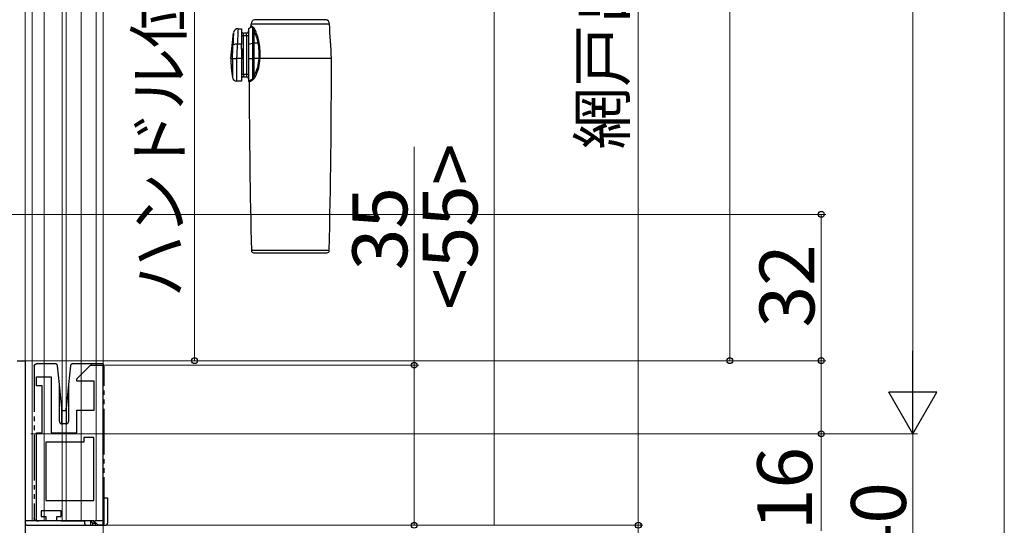
# Model space of a CAD drawing. Extents: x 0 to 1050, y 0 to 1583.
# Drawn here: x 181 to 396, y 818 to 929 of the extents above; entities that cross this region are included whole.
import ezdxf

# ---------------------------------------------------------------- set-up
doc = ezdxf.new("R2010")
doc.units = 0
doc.linetypes.add('YDIVIDE_1', pattern=[15, 10, -1, 1, -1, 1, -1])
for name, color, linetype, lineweight in [('YKK_11', 7, 'CONTINUOUS', 30), ('YKK_11E', 7, 'CONTINUOUS', 13), ('YKK_12', 2, 'CONTINUOUS', 13), ('YKK_13', 4, 'CONTINUOUS', 30), ('YKK_D', 6, 'CONTINUOUS', 13), ('YSS_K', 3, 'CONTINUOUS', 13)]:
    doc.layers.add(name, color=color, linetype=linetype, lineweight=lineweight)
doc.styles.add('text-b', font='txt', dxfattribs={"bigfont": 'extfont2.shx'})

msp = doc.modelspace()

# ---------------------------------------------------------------- linework, layer by layer
at = {"layer": 'YKK_11', "linetype": 'ByBlock', "lineweight": -2, "ltscale": 0.5}
for p, q in [((180.2, 854), (182, 854)), ((182, 854), (182, 801))]:
    msp.add_line(p, q, dxfattribs=at)
at = {"layer": 'YKK_11E', "linetype": 'ByBlock', "lineweight": -2, "ltscale": 0.5}
for p, q in [((193.27, 850), (196.27, 853)), ((196.27, 853), (198.97, 853)), ((198.97, 853), (198.97, 818)), ((184.47, 848.5), (184.47, 850.5)), ((184.47, 850.5), (187.67, 850.5)), ((187.67, 850.5), (187.67, 838.2)), ((185.67, 848.5), (184.47, 848.5)), ((185.67, 838.2), (185.67, 848.5)), ((193.27, 849.5), (193.27, 850)), ((197.07, 849.5), (193.27, 849.5)), ((197.07, 843.2), (197.07, 849.5)), ((193.27, 838.2), (193.27, 843.2)), ((193.27, 843.2), (197.07, 843.2)), ((184.47, 819), (184.47, 838.2)), ((184.47, 838.2), (185.67, 838.2)), ((187.67, 838.2), (193.27, 838.2)), ((194.77, 836.2), (186.47, 836.2)), ((186.47, 836.2), (186.47, 823.4)), ((196.97, 837.2), (194.77, 837.2)), ((194.77, 837.2), (194.77, 836.2)), ((196.97, 823.4), (196.97, 837.2)), ((186.47, 823.4), (196.97, 823.4)), ((189.87, 821.2), (185.47, 821.2)), ((185.47, 821.2), (185.47, 819.9)), ((189.87, 819.9), (189.87, 821.2)), ((186.47, 819), (184.47, 819)), ((185.47, 819.9), (186.47, 819.9)), ((186.47, 819.9), (186.47, 819)), ((188.87, 819), (188.87, 819.9)), ((188.87, 819.9), (189.87, 819.9)), ((196.97, 819), (188.87, 819)), ((197.97, 818), (196.97, 819)), ((198.97, 818), (197.97, 818))]:
    msp.add_line(p, q, dxfattribs=at)
at = {"layer": 'YKK_12'}
for p, q in [((182, 853.5), (182, 961)), ((183.5, 961), (183.5, 819)), ((186.1, 961), (186.1, 819)), ((190.05, 961), (190.05, 819)), ((190.95, 961), (190.95, 819)), ((194.2, 961), (194.2, 819)), ((197.5, 961), (197.5, 819)), ((199, 961), (199, 819)), ((199, 819), (182, 819))]:
    msp.add_line(p, q, dxfattribs=at)
at = {"layer": 'YKK_13'}
for p, q in [((231.36, 927.23), (231.39, 927.67)), ((231.39, 927.67), (248.48, 927.67)), ((247.74, 928.57), (232.12, 928.57)), ((226.93, 920.1), (227.53, 925.7)), ((228.53, 926.6), (229.23, 926.6)), ((229.23, 926.6), (229.23, 923.18)), ((229.73, 925.1), (229.73, 925.6)), ((230.33, 925.6), (229.73, 925.6)), ((230.33, 925.1), (230.33, 925.6)), ((230.83, 926.6), (231.27, 927.04)), ((230.83, 926.6), (230.83, 923.18)), ((231.27, 927.04), (231.27, 927.04)), ((231.27, 927.04), (231.3, 927.02)), ((231.3, 927.02), (231.37, 926.98)), ((231.38, 927.21), (231.36, 927.23)), ((231.36, 927.23), (231.36, 927.23)), ((231.37, 926.98), (231.5, 926.9)), ((231.46, 927.16), (231.38, 927.21)), ((231.76, 926.96), (231.46, 927.16)), ((231.5, 926.9), (231.69, 926.79)), ((231.69, 926.79), (231.69, 923.42)), ((231.69, 926.79), (231.84, 926.51)), ((231.84, 926.51), (232.04, 925.99)), ((232.04, 923.46), (232.04, 925.99)), ((227.41, 923.57), (227.39, 922.97)), ((227.42, 923.76), (227.41, 923.57)), ((229.23, 925.1), (229.73, 925.1)), ((229.73, 916.6), (229.73, 925.1)), ((229.73, 925.1), (230.33, 925.1)), ((230.33, 925.1), (230.83, 925.1)), ((230.33, 925.1), (230.33, 916.6)), ((230.83, 923.18), (231.69, 923.42)), ((231.69, 923.42), (231.69, 920.1)), ((232.92, 923.46), (232.04, 923.46)), ((232.04, 920.1), (232.04, 923.46)), ((229.23, 923.18), (228.39, 923.18)), ((229.23, 922.1), (229.23, 923.18)), ((229.23, 922.1), (229.23, 920.1)), ((229.53, 922.1), (229.23, 922.1)), ((229.53, 920.1), (229.53, 922.1)), ((230.83, 923.18), (230.83, 920.1)), ((226.93, 920.1), (227.28, 920.1)), ((227.28, 920.1), (227.28, 920.1)), ((227.28, 920.1), (227.28, 915.94)), ((228.26, 920.1), (228.27, 920.1)), ((228.26, 915.1), (228.26, 920.1)), ((229.23, 920.1), (228.27, 920.1)), ((229.23, 920.1), (229.23, 915.1)), ((229.23, 920.1), (229.53, 920.1)), ((230.83, 920.1), (231.69, 920.1)), ((230.83, 920.1), (230.83, 915.1)), ((231.69, 920.1), (232.04, 920.1)), ((231.69, 920.1), (231.69, 915.58)), ((233.09, 920.1), (232.04, 920.1)), ((232.04, 916.35), (232.04, 920.1)), ((233.09, 920.1), (233.31, 920.1)), ((248.93, 920.1), (233.31, 920.1)), ((229.23, 915.1), (228.26, 915.1)), ((229.73, 916.6), (229.23, 916.6)), ((229.73, 916.6), (229.73, 916.1)), ((230.33, 916.6), (229.73, 916.6)), ((229.73, 916.1), (230.33, 916.1)), ((230.33, 916.6), (230.33, 916.1)), ((230.83, 916.6), (230.33, 916.6)), ((230.85, 915.08), (230.83, 915.1)), ((230.89, 915.11), (230.85, 915.09)), ((230.85, 915.09), (230.86, 915.09)), ((231, 915.19), (230.89, 915.11)), ((230.94, 914.87), (230.98, 914.9)), ((230.94, 914.88), (230.94, 914.87)), ((230.98, 914.9), (231.08, 914.98)), ((231.17, 915.3), (231, 915.19)), ((231.08, 914.98), (231.24, 915.1)), ((231.4, 915.44), (231.17, 915.3)), ((231.24, 915.1), (231.46, 915.25)), ((231.69, 915.58), (231.4, 915.44)), ((231.46, 915.25), (231.75, 915.42)), ((231.84, 915.85), (231.69, 915.58)), ((232.04, 916.35), (231.84, 915.85)), ((248.44, 878.09), (231.42, 878.09)), ((231.92, 877.6), (247.94, 877.6)), ((199, 824), (200, 824)), ((199.2, 824), (199.2, 819)), ((200, 824), (200, 818.5)), ((194.4, 819), (182, 819)), ((182, 819), (182, 818.5)), ((182.5, 818), (199.5, 818)), ((199.2, 819), (197.3, 819))]:
    msp.add_line(p, q, dxfattribs=at)
at = {"layer": 'YKK_13', "linetype": 'YDIVIDE_1'}
for p, q in [((183.97, 852.8), (183.97, 819.5)), ((184.57, 853.3), (184.47, 853.3)), ((187.17, 853.3), (184.57, 853.3)), ((188.1, 853.3), (187.17, 853.3)), ((188.58, 853.3), (188.1, 853.3)), ((189.47, 848.81), (189.08, 852.85)), ((191.86, 852.85), (191.47, 848.81)), ((192.84, 853.3), (192.36, 853.3)), ((196.51, 853.3), (192.84, 853.3)), ((196.51, 853.3), (196.57, 853.3)), ((196.51, 853.3), (196.51, 853.3)), ((198.77, 853.3), (196.57, 853.3)), ((199.27, 818.5), (199.27, 852.8)), ((189.47, 840.7), (189.47, 848.81)), ((189.97, 843.62), (189.47, 848.81)), ((191.47, 848.81), (190.97, 843.62)), ((191.47, 848.81), (191.47, 840.7)), ((189.97, 840.2), (189.97, 843.62)), ((189.97, 843.62), (189.99, 843.37)), ((190.29, 843.1), (190.65, 843.1)), ((190.95, 843.37), (190.97, 843.62)), ((190.97, 843.62), (190.97, 840.2)), ((190.97, 840.2), (189.97, 840.2)), ((184.47, 819), (184.57, 819)), ((184.57, 819), (184.83, 819)), ((184.83, 819), (184.97, 819)), ((189.87, 819), (190.37, 819)), ((190.37, 819), (194.97, 819)), ((196.74, 819), (194.97, 819)), ((194.97, 819), (194.97, 818.5)), ((195.47, 818), (196.24, 818)), ((196.22, 819), (196.24, 818.97)), ((196.24, 818.97), (196.24, 818)), ((196.24, 818), (196.74, 818)), ((196.97, 818.77), (196.74, 819)), ((196.74, 818.5), (197.27, 818.5)), ((196.74, 818), (196.74, 818.5)), ((196.74, 818), (197.27, 818)), ((197.27, 818.5), (196.97, 818.8)), ((196.97, 818.8), (196.97, 818.77)), ((197.27, 818.5), (197.27, 818)), ((197.27, 818), (198.77, 818))]:
    msp.add_line(p, q, dxfattribs=at)
at = {"layer": 'YKK_13'}
for centre, radius, start, end in [((232.38, 927.6), 1, 105.0866, 176.1312), ((247.48, 927.6), 1, 3.8688, 74.9134), ((-250.38, 893.94), 500, 3, 3.8688), ((267.12, 922.44), 39.72, 175.2981, 178.1067), ((228.52, 925.61), 0.993, 89.7867, 171.3753), ((311.89, 921.39), 83.53, 176.4326, 178.7698), ((229.73, 926.1), 0.5, 180, 270), ((230.33, 926.1), 0.5, 270, 0), ((231.06, 927.25), 0.3, 315.0979, 356.087), ((231.44, 927), 0.317, 319.8258, 353.2347), ((230.53, 925.53), 1.89, 20.4339, 49.5977), ((231.96, 926.37), 0.392, 281.8146, 331.4072), ((223.93, 921.76), 9.14, 10.7646, 27.5623), ((223.11, 921.8), 10.18, 9.7759, 25.4904), ((232.02, 922.09), 1.37, 89.1692, 104.062), ((232.81, 924.27), 0.815, 277.5536, 294.49), ((219.23, 921.07), 13.9, 356.0829, 9.926), ((218.29, 921.1), 15.06, 356.2199, 9.302), ((-16.86, 931.26), 244.39, 357.3833, 358.0557), ((228.13, 921.94), 1.27, 78.6224, 125.6846), ((-45.7, 932.39), 274.24, 357.433, 358.077), ((252.18, 920.1), 25.25, 180, 189.4942), ((227.79, 925.56), 5.48, 264.6108, 274.9391), ((224.95, 920.36), 8.15, 330.5102, 358.224), ((224.35, 920.31), 8.96, 332.3979, 358.6776), ((232.66, 912.35), 7.78, 85.2108, 86.8367), ((220.25, 920.1), 12.84, 0, 0.0683), ((-1557.57, 920.1), 1806.5, 358.66742, 0), ((228.26, 916.1), 1, 189.4942, 270), ((229.73, 915.6), 0.5, 90, 180), ((230.33, 915.6), 0.5, 0, 90), ((230.64, 914.87), 0.3, 0.594, 44.703), ((2037.43, 920.1), 1806.5, 180.16582, 181.33258), ((231.41, 915.39), 0.333, 5.3375, 35.61), ((230.68, 916.78), 1.73, 308.0552, 338.9249), ((231.92, 915.92), 0.445, 32.8484, 74.5002), ((231.92, 878.1), 0.5, 181.3326, 270), ((247.94, 878.1), 0.5, 270, 358.6674), ((182.5, 818.5), 0.5, 180, 270), ((199.5, 818.5), 0.5, 270, 0)]:
    msp.add_arc(centre, radius, start, end, dxfattribs=at)
at = {"layer": 'YKK_13', "linetype": 'YDIVIDE_1'}
for centre, radius, start, end in [((188.58, 852.8), 0.5, 5.5, 90), ((192.36, 852.8), 0.5, 90, 174.5), ((198.77, 852.8), 0.5, 0.0392, 89.9608), ((190.29, 843.4), 0.3, 185.5, 270), ((190.65, 843.4), 0.3, 270, 354.5), ((189.97, 840.7), 0.5, 180, 270), ((190.97, 840.7), 0.5, 270, 0), ((195.47, 818.5), 0.5, 180, 270), ((198.77, 818.5), 0.5, 270, 0)]:
    msp.add_arc(centre, radius, start, end, dxfattribs=at)
at = {"layer": 'YKK_13', "linetype": 'YDIVIDE_1', "extrusion": (0, 0, -1)}
for centre, major_axis, ratio, start_param, end_param in [((184.47, 852.8), (0.5, 0), 0.999962, 3.141593, 4.712389), ((198.77, 852.8), (-0.527, 0), 0.948965, 1.570796, 1.572099), ((184.47, 819.5), (0.5, 0), 0.999962, 1.570796, 3.141593), ((184.57, 819.5), (-0.5, 0), 0.999962, 4.712389, 4.721116), ((196.24, 819), (-0.5, 0.5), 0.026186, 3.167773, 4.686209)]:
    msp.add_ellipse(centre, major_axis=major_axis, ratio=ratio, start_param=start_param, end_param=end_param, dxfattribs=at)
at = {"layer": 'YKK_D'}
for p, q in [((396, 1137.5), (396, 808.5)), ((316, 1126.5), (316, 818)), ((376, 1107.5), (376, 848.5)), ((336, 1092), (336, 854)), ((219, 962.5), (219, 854)), ((267, 853), (267, 900.75)), ((168, 886), (357, 886)), ((356, 886), (356, 854)), ((182.1, 854), (357, 854)), ((182.1, 854), (220, 854)), ((182.1, 854), (337, 854)), ((182.5, 854), (357, 854)), ((199.47, 853), (268, 853)), ((267, 818), (267, 853)), ((356, 854), (356, 838)), ((183.25, 838), (377, 838)), ((183.5, 838), (377, 838)), ((248.23, 838), (357, 838)), ((356, 838), (356, 816.79)), ((376, 838), (376, 798)), ((198.31, 818), (268, 818)), ((198.91, 818), (317, 818)), ((199, 818), (199, 749)), ((223.9, 818), (317, 818)), ((316, 818), (316, 798))]:
    msp.add_line(p, q, dxfattribs=at)
at = {"layer": 'YKK_D', "lineweight": -2}
for p, q in [((376, 838), (376, 856.19)), ((376, 838), (370.75, 847.09)), ((381.25, 847.09), (370.75, 847.09)), ((376, 838), (381.25, 847.09))]:
    msp.add_line(p, q, dxfattribs=at)
at = {"layer": 'YKK_D', "linetype": 'ByBlock', "lineweight": -2}
for centre, radius in [((356, 886), 0.638), ((219, 854), 0.637), ((336, 854), 0.637), ((356, 854), 0.637), ((356, 854), 0.638), ((267, 853), 0.638), ((356, 838), 0.637), ((267, 818), 0.637), ((316, 818), 0.638), ((316, 818), 0.637)]:
    msp.add_circle(centre, radius, dxfattribs=at)
at = {"layer": 'YSS_K', "linetype": 'Continuous', "ltscale": 1.5}
msp.add_line((284.5, 818), (284.5, 961), dxfattribs=at)

# ---------------------------------------------------------------- texts
at = {"layer": 'YKK_D', "style": 'text-b'}
for s, height, p in [('網戸出来高', 10, (313.09, 900.19)), ('ハンドル位置', 10, (216.25, 867.8)), ('<55>', 12, (280.84, 865.1)), ('35', 12, (265.5, 873.79)), ('32', 12, (354.5, 861.27)), ('16', 12, (354, 816.95)), ('40', 12, (374.5, 809.27))]:
    msp.add_text(s, height=height, rotation=90, dxfattribs=at).set_placement(p)

doc.saveas('drawing.dxf')
